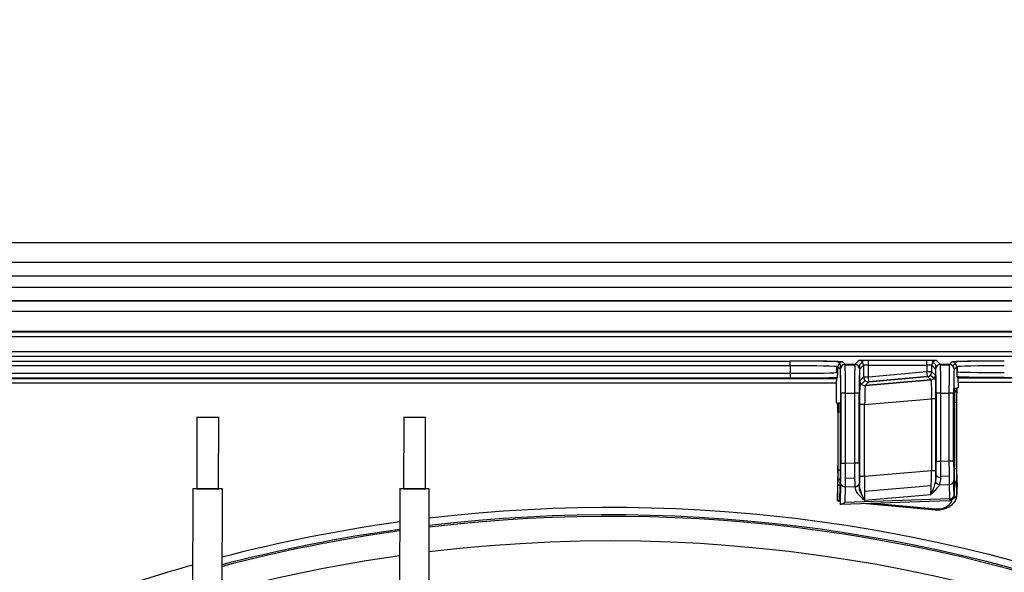
# Model space of a CAD drawing. Units: millimetres. Extents: x -60 to 1163, y -359 to 900.
# Drawn here: x 565 to 616, y 501 to 530 of the extents above; entities that cross this region are included whole.
import ezdxf

# ---------------------------------------------------------------- set-up
doc = ezdxf.new("R2010")
doc.units = ezdxf.units.MM
doc.layers.get('Defpoints').update_dxf_attribs({"linetype": 'CONTINUOUS'})
doc.layers.add('1', color=7, linetype='CONTINUOUS', true_color=0xffffff)
doc.styles.add('kanji', font='simplex.shx', dxfattribs={"bigfont": 'bigfont'})
doc.dimstyles.get("Standard").update_dxf_attribs({"dimtxt": 0.18, "dimasz": 0.18, "dimexe": 0.18, "dimexo": 0.0625, "dimgap": 0.09, "dimtad": 0, "dimtih": 1, "dimtoh": 1, "dimdec": 4, "dimzin": 0, "dimdsep": 46, "dimtxsty": 'Standard', "dimcen": 0.09, "dimadec": 0, "dimazin": 0, "dimtfac": 1, "dimtdec": 4, "dimtofl": 0, "dimtmove": 0, "dimatfit": 3, "dimfxl": 1, "dimtolj": 1, "dimtzin": 0, "dimarcsym": 0})

# ---------------------------------------------------------------- blocks, each defined once
blk = doc.blocks.new('DimnDraft3D4')
at = {"layer": '1', "color": 0, "linetype": 'Continuous', "lineweight": -2, "transparency": 16777216}
for p, q in [((453.168, 529.502), (453.168, 612.541)), ((738.168, 423.699), (738.168, 612.541)), ((456.668, 610.541), (734.668, 610.541))]:
    blk.add_line(p, q, dxfattribs=at)
at = {"layer": '1', "color": 0, "linetype": 'Continuous', "transparency": 16777216}
for points in [[(456.668, 611.124), (456.668, 609.958), (453.168, 610.541)], [(734.668, 611.124), (734.668, 609.958), (738.168, 610.541)]]:
    blk.add_solid(points, dxfattribs=at)
at = {"layer": 'Defpoints', "color": 0, "linetype": 'Continuous', "transparency": 16777216}
for p in [(738.168, 610.541), (453.168, 529.502), (738.168, 423.699)]:
    blk.add_point(p, dxfattribs=at)
at = {"layer": '1', "color": 0, "linetype": 'Continuous', "lineweight": -3, "transparency": 16777216, "insert": (596.382, 619.21), "char_height": 10, "attachment_point": 5, "style": 'kanji'}
blk.add_mtext('\\A1;570（22-14/32）', dxfattribs=at)

msp = doc.modelspace()

# ---------------------------------------------------------------- linework, layer by layer
at = {"layer": '1', "color": 0, "linetype": 'Continuous'}
for p, q in [((536.043, 518.274), (630.562, 518.274)), ((536.043, 517.238), (629.944, 517.238)), ((629.513, 516.506), (536.043, 516.506)), ((536.043, 515.915), (628.936, 515.915)), ((628.529, 515.2), (536.043, 515.2)), ((628.522, 515.183), (536.043, 515.183)), ((627.597, 514.651), (536.043, 514.651)), ((533.589, 513.568), (629.952, 513.568)), ((629.97, 513.593), (533.634, 513.593)), ((629.952, 513.318), (533.589, 513.318)), ((532.643, 512.536), (628.688, 512.536)), ((628.688, 512.286), (533.061, 512.286)), ((533.071, 512.29), (628.688, 512.29)), ((533.317, 512.042), (605.098, 512.042)), ((533.321, 512.037), (605.098, 512.037)), ((605.098, 511.792), (605.098, 512.042)), ((607.598, 511.994), (607.73, 511.862)), ((607.98, 511.862), (607.848, 511.994)), ((608.702, 512.068), (608.497, 511.862)), ((608.952, 512.068), (608.746, 511.862)), ((612.272, 512.072), (609.2, 512.072)), ((612.274, 512.076), (609.202, 512.076)), ((609.202, 511.826), (609.202, 512.076)), ((612.274, 511.826), (612.274, 512.076)), ((612.73, 511.862), (612.524, 512.068)), ((612.98, 511.862), (612.774, 512.068)), ((613.585, 511.994), (613.453, 511.862)), ((613.835, 511.994), (613.63, 511.789)), ((605.098, 511.792), (533.549, 511.792)), ((605.098, 511.792), (605.098, 511.399)), ((607.555, 511.439), (607.555, 511.752)), ((607.598, 511.447), (607.598, 511.744)), ((607.598, 511.744), (607.73, 511.612)), ((608.497, 511.862), (607.98, 511.862)), ((607.984, 511.837), (608.493, 511.837)), ((608.746, 511.612), (608.952, 511.818)), ((608.952, 511.818), (608.952, 511.203)), ((608.956, 511.203), (608.956, 511.819)), ((609.202, 511.203), (609.202, 511.826)), ((609.202, 511.826), (612.274, 511.826)), ((612.274, 511.826), (612.274, 511.472)), ((612.52, 511.819), (612.52, 511.472)), ((612.524, 511.472), (612.524, 511.818)), ((612.524, 511.818), (612.73, 511.612)), ((613.453, 511.862), (612.98, 511.862)), ((612.984, 511.837), (613.449, 511.837)), ((613.703, 511.612), (613.835, 511.744)), ((613.835, 511.744), (613.835, 511.484)), ((613.878, 511.476), (613.878, 511.752)), ((533.915, 511.399), (605.098, 511.399)), ((534.145, 511.154), (605.098, 511.154)), ((605.098, 511.149), (534.149, 511.149)), ((534.173, 511.123), (607.524, 511.123)), ((607.524, 511.119), (534.177, 511.119)), ((605.098, 511.399), (605.098, 511.149)), ((607.578, 511.177), (607.524, 511.123)), ((608.952, 511.203), (608.755, 511.006)), ((608.756, 510.734), (609.037, 511.015)), ((609.202, 511.203), (608.952, 511.203)), ((612.498, 511.056), (609.027, 510.757)), ((612.505, 511.041), (609.027, 510.741)), ((612.274, 511.472), (609.202, 511.203)), ((609.224, 510.954), (609.202, 511.203)), ((612.296, 511.227), (609.224, 510.958)), ((609.224, 510.954), (612.296, 511.223)), ((612.296, 511.223), (612.274, 511.472)), ((612.524, 511.472), (612.274, 511.472)), ((612.296, 511.223), (612.498, 511.056)), ((612.455, 511.3), (612.727, 511.075)), ((612.726, 511.305), (612.524, 511.472)), ((613.908, 511.161), (613.855, 511.215)), ((613.908, 511.161), (628.042, 511.161)), ((628.042, 511.157), (613.909, 511.157)), ((607.52, 510.873), (534.407, 510.873)), ((607.52, 510.873), (607.52, 509.845)), ((609.027, 510.757), (609.224, 510.954)), ((613.812, 510.618), (613.71, 510.596)), ((613.913, 510.634), (613.845, 510.619)), ((613.913, 510.911), (613.913, 510.634)), ((628.042, 510.911), (613.913, 510.911)), ((607.751, 510.362), (607.751, 506.661)), ((608.001, 510.362), (607.751, 510.362)), ((607.756, 506.661), (607.756, 510.362)), ((608.001, 510.362), (608.475, 510.362)), ((608.001, 506.661), (608.001, 510.362)), ((608.475, 510.362), (608.475, 506.671)), ((608.725, 510.362), (608.475, 510.362)), ((608.721, 506.671), (608.721, 510.362)), ((608.725, 506.671), (608.725, 510.362)), ((609.006, 509.759), (612.52, 510.062)), ((612.52, 510.062), (612.52, 506.272)), ((612.748, 510.062), (612.52, 510.062)), ((612.744, 510.073), (612.744, 506.3)), ((612.748, 506.272), (612.748, 510.062)), ((612.751, 510.362), (612.751, 506.769)), ((613.001, 510.362), (612.751, 510.362)), ((612.756, 510.362), (612.756, 506.769)), ((613.001, 506.769), (613.001, 510.362)), ((613.001, 510.362), (613.431, 510.362)), ((613.431, 510.362), (613.431, 506.778)), ((613.681, 510.362), (613.431, 510.362)), ((613.677, 506.778), (613.677, 510.362)), ((613.681, 506.778), (613.681, 510.362)), ((607.52, 509.845), (607.586, 509.843)), ((607.622, 509.847), (607.714, 509.844)), ((608.734, 509.759), (608.734, 505.977)), ((609.006, 509.759), (608.734, 509.759)), ((608.739, 505.971), (608.739, 509.75)), ((609.006, 505.977), (609.006, 509.759)), ((613.826, 509.867), (613.697, 509.867)), ((613.697, 509.848), (613.697, 506.377)), ((613.821, 506.388), (613.821, 509.867)), ((613.826, 509.867), (613.826, 506.388)), ((613.832, 506.498), (613.832, 509.866)), ((573.967, 509.086), (573.959, 505.337)), ((575.109, 505.334), (575.117, 509.084)), ((584.82, 509.086), (584.812, 505.337)), ((585.962, 505.334), (585.97, 509.084)), ((607.594, 509.342), (607.594, 506.552)), ((607.723, 509.355), (607.613, 509.345)), ((607.613, 506.334), (607.613, 509.345)), ((607.723, 509.346), (607.723, 505.895)), ((607.613, 506.334), (607.723, 506.335)), ((608.001, 506.661), (607.751, 506.661)), ((608.475, 506.671), (608.001, 506.661)), ((608.725, 506.671), (608.475, 506.671)), ((613.001, 506.769), (612.751, 506.769)), ((613.431, 506.778), (613.001, 506.769)), ((613.681, 506.778), (613.431, 506.778)), ((613.826, 506.388), (613.697, 506.388)), ((607.591, 506.145), (607.582, 505.785)), ((607.722, 505.82), (607.611, 505.819)), ((608.001, 505.889), (608.481, 505.899)), ((609.006, 505.977), (608.734, 505.977)), ((612.52, 506.272), (609.006, 505.977)), ((612.748, 506.272), (612.52, 506.272)), ((613.001, 505.996), (613.437, 506.005)), ((613.849, 505.414), (613.837, 505.894)), ((613.838, 505.888), (613.837, 505.894)), ((613.849, 505.408), (613.838, 505.888)), ((613.845, 505.898), (613.856, 505.418)), ((573.759, 505.337), (573.741, 497.787)), ((575.291, 497.784), (575.309, 505.333)), ((584.612, 505.337), (584.594, 497.787)), ((586.144, 497.784), (586.162, 505.333)), ((607.58, 505.576), (607.58, 504.947)), ((607.587, 504.747), (607.606, 505.52)), ((607.72, 505.521), (607.606, 505.52)), ((607.714, 505.295), (607.719, 505.483)), ((607.742, 505.643), (607.715, 504.535)), ((607.976, 504.618), (607.997, 505.44)), ((607.997, 505.44), (608.489, 505.451)), ((608.489, 505.451), (608.489, 505.439)), ((608.737, 505.257), (608.728, 505.61)), ((608.734, 505.643), (608.734, 505.654)), ((612.501, 505.491), (608.996, 505.197)), ((612.939, 505.546), (613.445, 505.557)), ((613.445, 505.557), (613.463, 504.804)), ((613.706, 504.824), (613.687, 505.587)), ((613.709, 505.007), (613.691, 505.76)), ((613.71, 505.471), (613.703, 505.767)), ((613.703, 505.761), (613.703, 505.767)), ((613.703, 505.761), (613.71, 505.465)), ((613.71, 505.767), (613.717, 505.471)), ((613.71, 505.465), (613.71, 505.471)), ((613.71, 505.465), (613.71, 504.981)), ((613.843, 504.992), (613.825, 505.733)), ((613.831, 505.777), (613.849, 505.036)), ((613.849, 505.408), (613.849, 505.414)), ((613.849, 505.036), (613.849, 505.408)), ((607.712, 504.766), (607.712, 505.091)), ((613.463, 504.804), (607.976, 504.618)), ((608.992, 504.742), (608.737, 505.257)), ((608.992, 504.742), (612.481, 505.035)), ((607.585, 504.7), (607.713, 504.688)), ((607.587, 504.747), (607.713, 504.736)), ((607.727, 504.516), (607.776, 504.518)), ((607.776, 504.518), (613.449, 504.71)), ((609.085, 504.562), (612.709, 504.23)), ((609.468, 504.575), (612.736, 504.276))]:
    msp.add_line(p, q, dxfattribs=at)
at = {"layer": '1', "color": 0, "linetype": 'Continuous', "extrusion": (0, 0, -1)}
for radius, start, end in [(80.839, 83.24538, 141.38637), (80.451, 83.21083, 141.38637), (79.077, 83.09131, 155.06045), (80.451, 75.33308, 82.09724), (80.839, 75.40815, 82.13726), (79.077, 75.07162, 81.95753), (80.839, 70.95913, 74.26921)]:
    msp.add_arc((-595.668, 423.527), radius, start, end, dxfattribs=at)
at = {"layer": '1', "color": 0, "linetype": 'Continuous'}
for start, end in [(38.61363, 96.79706), (97.91206, 104.68354)]:
    msp.add_arc((595.668, 423.527), 80.355, start, end, dxfattribs=at)
for centre, major_axis, ratio, start_param, end_param in [((605.098, 511.994), (2.75, 0), 0.017455, 0.017453, 1.570796), ((605.098, 511.994), (2.5, 0), 0.017455, 0.013686, 1.570796), ((607.848, 511.744), (0.177, 0.177), 0.999695, 0.78555, 2.356042), ((609.202, 512.068), (0.5, 0), 0.017455, 1.570796, 3.124139), ((608.702, 511.818), (-0.177, 0.177), 0.999695, 3.927143, 5.497635), ((609.202, 512.068), (0.25, 0), 0.017455, 1.578837, 3.127906), ((612.274, 512.068), (0.25, 0), 0.017455, 0.013686, 1.578837), ((612.274, 512.068), (0.5, 0), 0.017455, 0.017453, 1.570796), ((612.774, 511.818), (-0.177, -0.177), 0.999695, 3.927143, 5.497635), ((616.335, 511.994), (2.75, 0), 0.017455, 1.570796, 3.124139), ((613.585, 511.744), (0.177, -0.177), 0.999695, 0.78555, 2.356042), ((616.335, 511.994), (2.5, 0), 0.017455, 1.570796, 3.127906), ((605.098, 511.744), (2.5, 0), 0.019201, 0.017453, 1.570796), ((607.98, 511.612), (0.177, 0.177), 0.999695, 0.78555, 2.356042), ((607.729, 510.362), (0, 1.5), 0.017455, 4.712389, 6.246207), ((607.73, 510.362), (0, 1.25), 0.017455, 4.712389, 6.265732), ((607.98, 510.362), (0, 1.5), 0.014546, 4.712389, 6.265732), ((608.497, 510.362), (0, 1.5), 0.014546, 0.017453, 1.570796), ((608.497, 511.612), (0.177, -0.177), 0.999695, 0.78555, 2.356042), ((608.747, 510.362), (0, 1.5), 0.017455, 0.036979, 1.570796), ((608.747, 510.362), (0, 1.25), 0.017455, 0.017453, 1.570796), ((609.202, 511.818), (0.25, 0), 0.03491, 1.570796, 3.124139), ((612.274, 511.818), (0.25, 0), 0.03491, 0.017453, 1.570796), ((612.98, 511.612), (0.177, 0.177), 0.999695, 0.78555, 2.356042), ((612.729, 510.362), (0, 1.5), 0.017455, 4.712389, 6.246207), ((612.73, 510.362), (0, 1.25), 0.017455, 4.712389, 6.265732), ((612.98, 510.362), (0, 1.5), 0.014546, 4.712389, 6.265732), ((613.453, 510.362), (0, 1.5), 0.014546, 0.017453, 1.570796), ((613.453, 511.612), (0.177, -0.177), 0.999695, 0.78555, 2.356042), ((613.703, 510.362), (0, 1.5), 0.017455, 0.698555, 1.570796), ((613.703, 510.362), (0, 1.25), 0.017455, 0.017453, 1.570796), ((616.335, 511.744), (2.5, 0), 0.019201, 1.570796, 3.124139), ((616.335, 511.485), (2.5, 0), 0.019201, 3.159047, 4.712389), ((605.098, 511.447), (2.5, 0), 0.019201, 4.712389, 6.265733), ((605.098, 511.197), (2.5, 0), 0.017455, 4.712389, 6.395697), ((605.098, 511.197), (2.75, 0), 0.017455, 4.712389, 5.836099), ((607.524, 510.873), (0, 0.25), 0.017455, 0.017444, 1.570796), ((608.756, 509.752), (0, 1.255), 0.01743, 0.017425, 1.564818), ((609.005, 511.006), (-0.177, 0.177), 0.999695, 0.78555, 2.443322), ((609.202, 511.203), (-0.177, 0.177), 0.999695, 0.78555, 2.443322), ((612.274, 511.472), (-0.159, -0.193), 0.999744, 0.777206, 2.260471), ((612.477, 511.305), (-0.159, -0.193), 0.999744, 0.777206, 2.260471), ((612.476, 510.051), (0.022, 1.006), 0.043222, 4.724534, 6.271927), ((612.726, 510.051), (0, 1.255), 0.017483, 4.721374, 6.268768), ((612.726, 510.072), (0, 1.004), 0.017483, 4.713341, 6.247433), ((616.335, 511.235), (2.5, 0), 0.017455, 3.029081, 4.712389), ((616.335, 511.235), (2.75, 0), 0.017455, 3.588679, 4.712389), ((613.908, 510.911), (0, 0.25), 0.017455, 4.712389, 6.265732), ((608.756, 509.73), (0, 1.004), 0.01743, 6.282733, 7.834058), ((609.006, 509.752), (0.021, 1.006), 0.000237, 0.015951, 1.563345), ((613.71, 509.844), (0, 0.753), 0.017429, 0.003656, 1.564736), ((613.563, 510.618), (-0.051, 0.245), 0.999841, 3.523802, 4.505536), ((613.46, 510.596), (-0.051, 0.245), 0.999841, 4.314801, 4.505536), ((613.812, 509.865), (0, 0.753), 0.017396, 4.715434, 6.286838), ((613.845, 509.866), (0, 0.753), 0.017386, 0.463948, 1.570796), ((613.845, 509.866), (0, 0.753), 0.017386, 0.003649, 0.46395), ((613.595, 510.619), (0.051, -0.245), 0.999841, 1.223142, 1.363944), ((607.586, 509.341), (0, 0.502), 0.017397, 4.715427, 6.282576), ((607.622, 509.345), (0, 0.502), 0.017386, 6.282578, 7.853982), ((607.714, 509.342), (0, 0.502), 0.017481, 4.721494, 6.282578), ((607.586, 506.552), (0, 0.5), 0.017462, 3.761936, 4.712079), ((607.596, 506.334), (0, 1), 0.017452, 3.761752, 4.712391), ((607.73, 506.661), (0, 1.25), 0.017451, 3.76186, 4.712763), ((607.729, 506.655), (0, 1.5), 0.017451, 3.932912, 4.716275), ((607.98, 506.661), (-0.005, 1.5), 0.014545, 3.761745, 4.712649), ((608.497, 506.672), (-0.005, 1.5), 0.014545, 1.571056, 2.52196), ((608.747, 506.677), (0, 1.5), 0.017451, 1.574683, 2.239254), ((608.747, 506.672), (0, 1.25), 0.017451, 1.571171, 2.522074), ((612.73, 506.768), (0, 1.25), 0.017451, 4.122157, 4.712763), ((612.729, 506.763), (0, 1.5), 0.017451, 4.214847, 4.716275), ((612.98, 506.768), (-0.005, 1.5), 0.014545, 4.122042, 4.712649), ((613.453, 506.778), (-0.005, 1.5), 0.014545, 1.571056, 2.52196), ((613.703, 506.784), (0, 1.5), 0.017451, 1.574683, 2.493343), ((613.703, 506.778), (0, 1.25), 0.017451, 1.571171, 2.522074), ((613.71, 506.373), (0, 0.753), 0.017434, 1.564965, 2.519954), ((613.839, 506.388), (0, 0.75), 0.017462, 1.57111, 2.521748), ((613.845, 506.498), (0, 0.75), 0.017452, 1.570796, 2.520939), ((607.714, 505.89), (0, 0.502), 0.017486, 3.766165, 4.721154), ((608.765, 505.967), (0, 1.756), 0.017434, 1.56497, 1.756586), ((608.765, 505.946), (0, 1.505), 0.017434, 1.554448, 1.843441), ((609.014, 505.967), (0.021, 1.507), 0.00595, 1.564091, 2.519573), ((612.467, 506.257), (0.021, 1.507), 0.034686, 3.767599, 4.723081), ((612.718, 506.278), (0, 1.505), 0.017486, 4.475948, 4.557406), ((612.718, 506.278), (0, 1.505), 0.017486, 4.708645, 4.727156), ((612.729, 506.763), (0, 1.5), 0.017451, 3.885183, 4.214583), ((612.717, 506.257), (0, 1.756), 0.017486, 4.60718, 4.721146), ((612.998, 506.072), (0.25, -0.003), 0.556654, 3.162602, 4.730841), ((574.534, 505.335), (-0.575, 0.001), 0.011044, 0, 1.570801), ((574.534, 505.335), (-0.575, 0.001), 0.011044, 1.570802, 3.141463), ((585.387, 505.335), (-0.575, 0.001), 0.011044, 0, 1.570801), ((585.387, 505.335), (-0.575, 0.001), 0.011044, 1.570802, 3.141463), ((607.585, 505.581), (0, 0.252), 0.017464, 0.626819, 1.589332), ((607.717, 505.091), (0, 0.25), 0.017453, 0.62109, 1.571981), ((607.992, 505.643), (0.25, -0.006), 0.813651, 3.171617, 4.749725), ((608.484, 505.654), (0.25, 0.006), 0.813939, 4.709935, 6.25314), ((608.485, 505.643), (0.25, 0.006), 0.813939, 4.709935, 6.25314), ((612.935, 505.749), (0.221, -0.117), 0.774039, 3.936428, 5.121263), ((613.441, 505.76), (0.25, 0.006), 0.813939, 4.709935, 6.25314), ((613.581, 505.777), (0.25, 0.006), 0.813939, 5.218037, 6.25314), ((607.585, 504.951), (0, 0.251), 0.017549, 1.583466, 3.768733), ((607.717, 504.766), (0, 0.25), 0.017453, 1.57198, 2.748373), ((612.854, 504.807), (0.75, 0.033), 0.713243, 4.524153, 6.269482), ((613.459, 505.007), (0.25, 0.006), 0.813939, 4.709935, 6.25314), ((613.462, 505.211), (-0.008, 0.5), 0.017447, 2.521887, 2.732667), ((613.46, 504.981), (0.25, 0.01), 0.917443, 4.699609, 6.239306), ((613.599, 505.036), (-0.25, -0.006), 0.813939, 1.840282, 3.111547), ((613.712, 505.219), (0, 0.5), 0.017442, 2.176654, 2.480179), ((613.712, 505.211), (0, 0.25), 0.017442, 2.522183, 2.732963), ((612.732, 504.479), (-0.023, -0.249), 0.155798, 6.283149, 6.91193)]:
    msp.add_ellipse(centre, major_axis=major_axis, ratio=ratio, start_param=start_param, end_param=end_param, dxfattribs=at)
for centre, major_axis in [((574.542, 509.085), (-0.575, 0.001)), ((585.395, 509.085), (-0.575, 0.001)), ((574.534, 505.335), (-0.775, 0.002)), ((585.387, 505.335), (-0.775, 0.002))]:
    msp.add_ellipse(centre, major_axis=major_axis, ratio=0.011044, dxfattribs=at)
for points, knots in [([(613.835, 511.484), (613.835, 511.484), (613.835, 511.483), (613.839, 511.412), (613.842, 511.341), (613.849, 511.248), (613.852, 511.217), (613.855, 511.215)], [0, 0, 0, 0, 0.006024, 0.006024, 0.570522, 0.570522, 1, 1, 1, 1]), ([(607.578, 511.177), (607.581, 511.18), (607.584, 511.21), (607.59, 511.303), (607.594, 511.374), (607.598, 511.445), (607.598, 511.446), (607.598, 511.447)], [0, 0, 0, 0, 0.429477, 0.429477, 0.993976, 0.993976, 1, 1, 1, 1]), ([(613.839, 510.528), (613.84, 510.549), (613.841, 510.573), (613.842, 510.584), (613.842, 510.584)], [0, 0, 0, 0, 0.600652, 1, 1, 1, 1]), ([(612.748, 506.072), (612.747, 506.033), (612.746, 505.994), (612.74, 505.869), (612.732, 505.786), (612.716, 505.71)], [0, 0, 0, 0, 0.300517, 0.300517, 1, 1, 1, 1]), ([(612.939, 505.546), (612.971, 505.618), (612.988, 505.705), (612.999, 505.843), (613, 505.887), (613.001, 505.933)], [0, 0, 0, 0, 0.699674, 0.699674, 1, 1, 1, 1]), ([(612.716, 505.71), (612.671, 505.504), (612.601, 505.311), (612.518, 505.116), (612.504, 505.085), (612.487, 505.049), (612.485, 505.044), (612.482, 505.037), (612.481, 505.036), (612.481, 505.035)], [0, 0, 0, 0, 0.806485, 0.806485, 0.964723, 0.964723, 0.994305, 0.994305, 1, 1, 1, 1]), ([(612.709, 504.23), (612.786, 504.223), (612.969, 504.222), (613.269, 504.287), (613.567, 504.447), (613.785, 504.691), (613.849, 504.913), (613.85, 505.028), (613.849, 505.042)], [0, 0, 0, 0, 0.126262, 0.308855, 0.51067, 0.747446, 0.970191, 1, 1, 1, 1]), ([(613.453, 504.713), (613.461, 504.712), (613.497, 504.711), (613.566, 504.735), (613.644, 504.791), (613.693, 504.871), (613.71, 504.94), (613.709, 504.974), (613.708, 504.984)], [0, 0, 0, 0, 0.059539, 0.273305, 0.502136, 0.74324, 0.925305, 1, 1, 1, 1]), ([(607.727, 504.516), (607.722, 504.516), (607.718, 504.52), (607.716, 504.529), (607.715, 504.532), (607.715, 504.535)], [0, 0, 0, 0, 0.779616, 0.779616, 1, 1, 1, 1]), ([(607.976, 504.618), (607.976, 504.617), (607.975, 504.617), (607.941, 504.588), (607.907, 504.565), (607.839, 504.53), (607.804, 504.519), (607.776, 504.518)], [0, 0, 0, 0, 0.008501, 0.008501, 0.475312, 0.475312, 1, 1, 1, 1]), ([(613.466, 504.752), (613.466, 504.743), (613.466, 504.735), (613.465, 504.727), (613.464, 504.725), (613.461, 504.715), (613.457, 504.71), (613.449, 504.71)], [0, 0, 0, 0, 0.3376, 0.3376, 0.448988, 0.448988, 1, 1, 1, 1])]:
    msp.add_open_spline(points, degree=3, knots=knots, dxfattribs=at)
for points in [[(608.489, 505.439), (608.495, 505.178), (608.752, 504.955), (608.992, 504.742)], [(608.992, 504.742), (608.879, 504.979), (608.739, 505.298), (608.734, 505.643)], [(612.481, 505.035), (612.658, 505.197), (612.841, 505.361), (612.939, 505.546)]]:
    msp.add_open_spline(points, degree=3, dxfattribs=at)

# ---------------------------------------------------------------- dimensions: what is measured, and where the dimension line sits
at = {"layer": '1', "color": 0, "linetype": 'Continuous', "lineweight": -3}
dim = msp.add_linear_dim(base=(738.168, 610.541), p1=(453.168, 529.502), p2=(738.168, 423.699), text='570（22-14/32）', dimstyle='Standard', override={"dimtxt": 10, "dimasz": 3.5, "dimexe": 2, "dimexo": 0, "dimgap": 1.05, "dimtad": 1, "dimtih": 0, "dimtoh": 0, "dimdec": 2, "dimzin": 8, "dimtxsty": 'kanji', "dimsah": 1, "dimtm": -0.005, "dimtdec": 2, "dimtofl": 1}, dxfattribs=at)
dim.commit()
dim.dimension.update_dxf_attribs({"geometry": 'DimnDraft3D4', "text_midpoint": (596.382, 610.541), "dimtype": 160})

doc.saveas('drawing.dxf')
